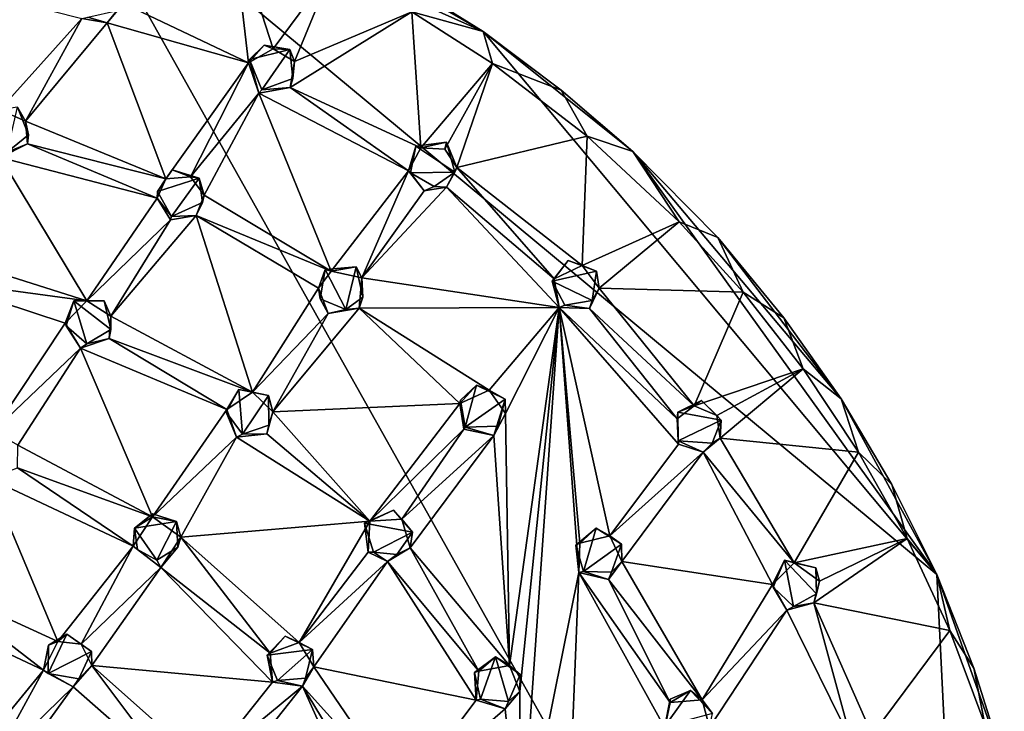
# Model space of a CAD drawing. Units: inches. Extents: x -6 to 6, y -11.2 to 11.1.
# Drawn here: x 1 to 4.5, y -5.1 to -2.7 of the extents above; entities that cross this region are included whole.
import ezdxf

# ---------------------------------------------------------------- set-up
doc = ezdxf.new("R2010")
doc.units = ezdxf.units.IN
doc.layers.get('0').update_dxf_attribs({"true_color": 0xc2ced6})

msp = doc.modelspace()

# ---------------------------------------------------------------- linework, layer by layer
for points in [[(4.4158, -7.9161), (1.1294, -2.0496), (-4.0197, -4.1973), (4.4158, -7.9161)], [(2.0449, -2.3811), (1.1294, -2.0496), (2.6586, -2.7349), (2.0449, -2.3811)], [(1.1294, -2.0496), (4.2547, -4.6469), (2.6586, -2.7349), (1.1294, -2.0496)], [(4.2547, -4.6469), (1.1294, -2.0496), (4.4158, -7.9161), (4.2547, -4.6469)], [(1.8335, -2.8458), (1.3915, -2.6357), (1.7753, -2.3486), (1.8335, -2.8458)], [(1.7753, -2.3486), (2.1301, -2.5115), (1.9195, -2.7961), (1.7753, -2.3486)], [(1.7753, -2.3486), (1.9195, -2.7961), (1.8335, -2.8458), (1.7753, -2.3486)], [(2.6586, -2.7349), (2.3297, -2.5297), (2.0449, -2.3811), (2.6586, -2.7349)], [(2.1301, -2.5115), (1.9951, -2.8406), (1.9195, -2.7961), (2.1301, -2.5115)], [(2.4084, -2.6656), (1.9951, -2.8406), (2.1301, -2.5115), (2.4084, -2.6656)], [(1.2465, -2.6892), (0.9569, -3.0104), (0.7073, -2.5519), (1.2465, -2.6892)], [(2.4084, -2.6656), (2.3297, -2.5297), (2.6586, -2.7349), (2.4084, -2.6656)], [(1.2684, -2.6843), (1.372, -2.6605), (1.3357, -2.7044), (1.2684, -2.6843)], [(1.3915, -2.6357), (1.8335, -2.8458), (1.3357, -2.7044), (1.3915, -2.6357)], [(1.3915, -2.6357), (1.3357, -2.7044), (1.372, -2.6605), (1.3915, -2.6357)], [(2.4084, -2.6656), (2.4395, -3.1442), (1.9802, -2.9326), (2.4084, -2.6656)], [(1.9951, -2.8406), (2.4084, -2.6656), (1.9802, -2.9326), (1.9951, -2.8406)], [(2.6586, -2.7349), (2.6921, -2.8478), (2.4084, -2.6656), (2.6586, -2.7349)], [(2.6921, -2.8478), (2.4395, -3.1442), (2.4084, -2.6656), (2.6921, -2.8478)], [(1.2465, -2.6892), (1.0487, -3.0511), (0.9569, -3.0104), (1.2465, -2.6892)], [(1.3357, -2.7044), (1.0487, -3.0511), (1.2465, -2.6892), (1.3357, -2.7044)], [(1.3357, -2.7044), (1.2465, -2.6892), (1.2684, -2.6843), (1.3357, -2.7044)], [(1.5426, -3.2537), (1.0487, -3.0511), (1.3357, -2.7044), (1.5426, -3.2537)], [(1.3357, -2.7044), (1.8335, -2.8458), (1.5426, -3.2537), (1.3357, -2.7044)], [(2.6586, -2.7349), (3.186, -3.1576), (2.9335, -2.941), (2.6586, -2.7349)], [(2.6586, -2.7349), (4.2547, -4.6469), (3.186, -3.1576), (2.6586, -2.7349)], [(2.6921, -2.8478), (2.6586, -2.7349), (2.9335, -2.941), (2.6921, -2.8478)], [(1.8335, -2.8458), (1.8884, -2.7827), (1.8372, -2.8335), (1.8335, -2.8458)], [(1.8884, -2.7827), (1.8335, -2.8458), (1.9195, -2.7961), (1.8884, -2.7827)], [(1.8372, -2.8335), (1.8884, -2.7827), (1.9786, -2.7984), (1.8372, -2.8335)], [(1.8801, -2.9404), (1.8372, -2.8335), (1.9786, -2.7984), (1.8801, -2.9404)], [(1.9786, -2.7984), (1.9889, -2.9003), (1.8801, -2.9404), (1.9786, -2.7984)], [(1.9786, -2.7984), (1.8884, -2.7827), (1.9195, -2.7961), (1.9786, -2.7984)], [(1.9951, -2.8406), (1.9786, -2.7984), (1.9195, -2.7961), (1.9951, -2.8406)], [(1.9786, -2.7984), (1.9951, -2.8406), (1.9889, -2.9003), (1.9786, -2.7984)], [(1.8693, -2.9516), (1.8335, -2.8458), (1.8372, -2.8335), (1.8693, -2.9516)], [(1.8372, -2.8335), (1.8801, -2.9404), (1.8693, -2.9516), (1.8372, -2.8335)], [(1.9951, -2.8406), (1.9802, -2.9326), (1.9889, -2.9003), (1.9951, -2.8406)], [(1.6291, -3.2468), (1.5426, -3.2537), (1.8335, -2.8458), (1.6291, -3.2468)], [(1.6291, -3.2468), (1.8335, -2.8458), (1.8693, -2.9516), (1.6291, -3.2468)], [(2.5236, -3.1486), (2.4395, -3.1442), (2.6921, -2.8478), (2.5236, -3.1486)], [(2.6921, -2.8478), (2.5658, -3.2136), (2.5236, -3.1486), (2.6921, -2.8478)], [(3.025, -3.1031), (2.5658, -3.2136), (2.6921, -2.8478), (3.025, -3.1031)], [(2.9335, -2.941), (3.025, -3.1031), (2.6921, -2.8478), (2.9335, -2.941)], [(1.9889, -2.9003), (1.9802, -2.9326), (1.8801, -2.9404), (1.9889, -2.9003)], [(1.9802, -2.9326), (2.3963, -3.2251), (1.8693, -2.9516), (1.9802, -2.9326)], [(1.8693, -2.9516), (1.8801, -2.9404), (1.9802, -2.9326), (1.8693, -2.9516)], [(2.4395, -3.1442), (2.3963, -3.2251), (1.9802, -2.9326), (2.4395, -3.1442)], [(3.025, -3.1031), (2.9335, -2.941), (3.186, -3.1576), (3.025, -3.1031)], [(1.6291, -3.2468), (1.8693, -2.9516), (1.6777, -3.3113), (1.6291, -3.2468)], [(2.1241, -3.5783), (1.6777, -3.3113), (1.8693, -2.9516), (2.1241, -3.5783)], [(1.8693, -2.9516), (2.3963, -3.2251), (2.1241, -3.5783), (1.8693, -2.9516)], [(1.0205, -3.0014), (0.9569, -3.0104), (1.0487, -3.0511), (1.0205, -3.0014)], [(1.0205, -3.0014), (1.0591, -3.0982), (0.9837, -3.1599), (1.0205, -3.0014)], [(1.0591, -3.0982), (1.0205, -3.0014), (1.0487, -3.0511), (1.0591, -3.0982)], [(1.0557, -3.1303), (1.0487, -3.0511), (1.5426, -3.2537), (1.0557, -3.1303)], [(1.0487, -3.0511), (1.0557, -3.1303), (1.0591, -3.0982), (1.0487, -3.0511)], [(1.0557, -3.1303), (0.9837, -3.1599), (1.0591, -3.0982), (1.0557, -3.1303)], [(2.5658, -3.2136), (3.025, -3.1031), (3.0077, -3.5584), (2.5658, -3.2136)], [(3.025, -3.1031), (3.3487, -3.4049), (3.0077, -3.5584), (3.025, -3.1031)], [(3.3487, -3.4049), (3.025, -3.1031), (3.186, -3.1576), (3.3487, -3.4049)], [(0.9607, -3.1784), (0.9837, -3.1599), (1.0557, -3.1303), (0.9607, -3.1784)], [(0.9607, -3.1784), (1.0557, -3.1303), (1.512, -3.3217), (0.9607, -3.1784)], [(1.5426, -3.2537), (1.512, -3.3217), (1.0557, -3.1303), (1.5426, -3.2537)], [(2.4221, -3.1385), (2.3963, -3.2251), (2.4395, -3.1442), (2.4221, -3.1385)], [(2.3963, -3.2251), (2.4221, -3.1385), (2.4029, -3.2328), (2.3963, -3.2251)], [(2.5591, -3.23), (2.4029, -3.2328), (2.4221, -3.1385), (2.5591, -3.23)], [(2.4221, -3.1385), (2.4395, -3.1442), (2.5297, -3.1245), (2.4221, -3.1385)], [(2.4221, -3.1385), (2.5297, -3.1245), (2.5591, -3.23), (2.4221, -3.1385)], [(2.4395, -3.1442), (2.5236, -3.1486), (2.5297, -3.1245), (2.4395, -3.1442)], [(2.5236, -3.1486), (2.5658, -3.2136), (2.5297, -3.1245), (2.5236, -3.1486)], [(2.5591, -3.23), (2.5297, -3.1245), (2.5658, -3.2136), (2.5591, -3.23)], [(1.2638, -3.6828), (0.7046, -3.5056), (0.9607, -3.1784), (1.2638, -3.6828)], [(0.9607, -3.1784), (1.512, -3.3217), (1.2638, -3.6828), (0.9607, -3.1784)], [(3.186, -3.1576), (3.9186, -4.0283), (3.4846, -3.4603), (3.186, -3.1576)], [(4.2547, -4.6469), (3.9186, -4.0283), (3.186, -3.1576), (4.2547, -4.6469)], [(3.186, -3.1576), (3.4846, -3.4603), (3.3487, -3.4049), (3.186, -3.1576)], [(2.9089, -3.6053), (2.5297, -3.2831), (2.5658, -3.2136), (2.9089, -3.6053)], [(2.5297, -3.2831), (2.5591, -3.23), (2.5658, -3.2136), (2.5297, -3.2831)], [(3.0077, -3.5584), (2.9089, -3.6053), (2.5658, -3.2136), (3.0077, -3.5584)], [(1.5126, -3.298), (1.512, -3.3217), (1.5426, -3.2537), (1.5126, -3.298)], [(1.5126, -3.298), (1.5426, -3.2537), (1.5647, -3.2224), (1.5126, -3.298)], [(1.5647, -3.2224), (1.6596, -3.2516), (1.5126, -3.298), (1.5647, -3.2224)], [(1.5619, -3.3862), (1.5126, -3.298), (1.6596, -3.2516), (1.5619, -3.3862)], [(1.5647, -3.2224), (1.5426, -3.2537), (1.6291, -3.2468), (1.5647, -3.2224)], [(1.6596, -3.2516), (1.6714, -3.3371), (1.5619, -3.3862), (1.6596, -3.2516)], [(1.6596, -3.2516), (1.5647, -3.2224), (1.6291, -3.2468), (1.6596, -3.2516)], [(1.6291, -3.2468), (1.6777, -3.3113), (1.6596, -3.2516), (1.6291, -3.2468)], [(1.6777, -3.3113), (1.6714, -3.3371), (1.6596, -3.2516), (1.6777, -3.3113)], [(2.1241, -3.5783), (2.3963, -3.2251), (2.2318, -3.602), (2.1241, -3.5783)], [(2.4512, -3.2955), (2.2318, -3.602), (2.3963, -3.2251), (2.4512, -3.2955)], [(2.4029, -3.2328), (2.4512, -3.2955), (2.3963, -3.2251), (2.4029, -3.2328)], [(2.4029, -3.2328), (2.5591, -3.23), (2.4862, -3.281), (2.4029, -3.2328)], [(2.4512, -3.2955), (2.4029, -3.2328), (2.4862, -3.281), (2.4512, -3.2955)], [(2.5297, -3.2831), (2.4862, -3.281), (2.5591, -3.23), (2.5297, -3.2831)], [(2.5297, -3.2831), (2.2318, -3.602), (2.4512, -3.2955), (2.5297, -3.2831)], [(2.5297, -3.2831), (2.9267, -3.7064), (2.2318, -3.602), (2.5297, -3.2831)], [(2.4862, -3.281), (2.5297, -3.2831), (2.4512, -3.2955), (2.4862, -3.281)], [(2.5297, -3.2831), (2.9089, -3.6053), (2.9267, -3.7064), (2.5297, -3.2831)], [(1.512, -3.3217), (1.5585, -3.3977), (1.2638, -3.6828), (1.512, -3.3217)], [(1.512, -3.3217), (1.5126, -3.298), (1.5619, -3.3862), (1.512, -3.3217)], [(1.5619, -3.3862), (1.5585, -3.3977), (1.512, -3.3217), (1.5619, -3.3862)], [(1.6777, -3.3113), (2.1241, -3.5783), (1.6493, -3.3825), (1.6777, -3.3113)], [(1.6493, -3.3825), (1.6714, -3.3371), (1.6777, -3.3113), (1.6493, -3.3825)], [(1.5619, -3.3862), (1.6714, -3.3371), (1.6493, -3.3825), (1.5619, -3.3862)], [(1.8476, -4.0045), (1.3483, -3.7366), (1.6493, -3.3825), (1.8476, -4.0045)], [(1.3483, -3.7366), (1.5585, -3.3977), (1.6493, -3.3825), (1.3483, -3.7366)], [(1.5585, -3.3977), (1.5619, -3.3862), (1.6493, -3.3825), (1.5585, -3.3977)], [(1.6493, -3.3825), (2.0793, -3.6388), (1.8476, -4.0045), (1.6493, -3.3825)], [(1.6493, -3.3825), (2.1241, -3.5783), (2.0793, -3.6388), (1.6493, -3.3825)], [(1.5585, -3.3977), (1.3483, -3.7366), (1.2638, -3.6828), (1.5585, -3.3977)], [(3.0077, -3.5584), (3.3487, -3.4049), (3.0671, -3.6385), (3.0077, -3.5584)], [(3.5732, -3.6532), (3.0671, -3.6385), (3.3487, -3.4049), (3.5732, -3.6532)], [(3.4846, -3.4603), (3.5732, -3.6532), (3.3487, -3.4049), (3.4846, -3.4603)], [(3.7169, -3.7432), (3.4846, -3.4603), (3.9186, -4.0283), (3.7169, -3.7432)], [(3.5732, -3.6532), (3.4846, -3.4603), (3.7169, -3.7432), (3.5732, -3.6532)], [(1.2638, -3.6828), (0.728, -3.6105), (0.7046, -3.5056), (1.2638, -3.6828)], [(2.1035, -3.5728), (2.2116, -3.5636), (2.1751, -3.7132), (2.1035, -3.5728)], [(2.2116, -3.5636), (2.1035, -3.5728), (2.1241, -3.5783), (2.2116, -3.5636)], [(2.2318, -3.602), (2.2116, -3.5636), (2.1241, -3.5783), (2.2318, -3.602)], [(2.1751, -3.7132), (2.2116, -3.5636), (2.2358, -3.6706), (2.1751, -3.7132)], [(2.2318, -3.602), (2.2358, -3.6706), (2.2116, -3.5636), (2.2318, -3.602)], [(2.958, -3.5411), (2.9012, -3.6138), (2.9089, -3.6053), (2.958, -3.5411)], [(2.9012, -3.6138), (2.958, -3.5411), (3.0578, -3.5789), (2.9012, -3.6138)], [(2.958, -3.5411), (2.9089, -3.6053), (3.0077, -3.5584), (2.958, -3.5411)], [(2.958, -3.5411), (3.0077, -3.5584), (3.0578, -3.5789), (2.958, -3.5411)], [(3.0578, -3.5789), (3.0077, -3.5584), (3.0671, -3.6385), (3.0578, -3.5789)], [(2.1035, -3.5728), (2.0793, -3.6388), (2.1241, -3.5783), (2.1035, -3.5728)], [(2.0793, -3.6388), (2.1035, -3.5728), (2.0857, -3.6764), (2.0793, -3.6388)], [(2.1751, -3.7132), (2.0857, -3.6764), (2.1035, -3.5728), (2.1751, -3.7132)], [(2.2227, -3.7086), (2.2318, -3.602), (2.9267, -3.7064), (2.2227, -3.7086)], [(2.2227, -3.7086), (2.2358, -3.6706), (2.2318, -3.602), (2.2227, -3.7086)], [(3.0578, -3.5789), (3.0428, -3.6819), (2.9012, -3.6138), (3.0578, -3.5789)], [(3.0671, -3.6385), (3.0428, -3.6819), (3.0578, -3.5789), (3.0671, -3.6385)], [(0.728, -3.6105), (1.2638, -3.6828), (1.1885, -3.7614), (0.728, -3.6105)], [(0.728, -3.6105), (1.1885, -3.7614), (0.9351, -4.1416), (0.728, -3.6105)], [(2.9089, -3.6053), (2.9012, -3.6138), (2.9267, -3.7064), (2.9089, -3.6053)], [(2.9267, -3.7064), (2.9012, -3.6138), (2.9462, -3.6988), (2.9267, -3.7064)], [(2.9012, -3.6138), (3.0428, -3.6819), (2.9462, -3.6988), (2.9012, -3.6138)], [(1.8476, -4.0045), (2.0793, -3.6388), (2.113, -3.7281), (1.8476, -4.0045)], [(2.0857, -3.6764), (2.113, -3.7281), (2.0793, -3.6388), (2.0857, -3.6764)], [(2.2227, -3.7086), (2.1751, -3.7132), (2.2358, -3.6706), (2.2227, -3.7086)], [(3.4013, -4.0531), (3.0335, -3.7107), (3.0671, -3.6385), (3.4013, -4.0531)], [(3.0671, -3.6385), (3.0335, -3.7107), (3.0428, -3.6819), (3.0671, -3.6385)], [(3.0671, -3.6385), (3.5732, -3.6532), (3.4013, -4.0531), (3.0671, -3.6385)], [(3.5732, -3.6532), (3.7853, -3.9226), (3.4013, -4.0531), (3.5732, -3.6532)], [(3.7169, -3.7432), (3.7853, -3.9226), (3.5732, -3.6532), (3.7169, -3.7432)], [(1.218, -3.6828), (1.1885, -3.7614), (1.2638, -3.6828), (1.218, -3.6828)], [(1.1915, -3.7708), (1.1885, -3.7614), (1.218, -3.6828), (1.1915, -3.7708)], [(1.1915, -3.7708), (1.218, -3.6828), (1.2646, -3.8343), (1.1915, -3.7708)], [(1.2638, -3.6828), (1.3251, -3.683), (1.218, -3.6828), (1.2638, -3.6828)], [(1.3485, -3.7844), (1.2646, -3.8343), (1.218, -3.6828), (1.3485, -3.7844)], [(1.218, -3.6828), (1.3251, -3.683), (1.3485, -3.7844), (1.218, -3.6828)], [(1.3251, -3.683), (1.2638, -3.6828), (1.3483, -3.7366), (1.3251, -3.683)], [(1.3483, -3.7366), (1.3485, -3.7844), (1.3251, -3.683), (1.3483, -3.7366)], [(2.1751, -3.7132), (2.113, -3.7281), (2.0857, -3.6764), (2.1751, -3.7132)], [(2.9267, -3.7064), (2.6796, -3.9971), (2.2227, -3.7086), (2.9267, -3.7064)], [(2.7378, -4.0794), (2.6796, -3.9971), (2.9267, -3.7064), (2.7378, -4.0794)], [(2.9267, -3.7064), (2.7513, -4.9665), (2.7378, -4.0794), (2.9267, -3.7064)], [(2.9267, -3.7064), (2.7875, -5.0589), (2.7513, -4.9665), (2.9267, -3.7064)], [(2.9267, -3.7064), (2.789, -5.6639), (2.7875, -5.0589), (2.9267, -3.7064)], [(2.9956, -4.6395), (2.789, -5.6639), (2.9267, -3.7064), (2.9956, -4.6395)], [(2.9267, -3.7064), (2.9462, -3.6988), (3.0335, -3.7107), (2.9267, -3.7064)], [(3.3416, -4.0987), (2.9267, -3.7064), (3.0335, -3.7107), (3.3416, -4.0987)], [(2.9267, -3.7064), (3.346, -4.1873), (3.1051, -4.5105), (2.9267, -3.7064)], [(3.3416, -4.0987), (3.346, -4.1873), (2.9267, -3.7064), (3.3416, -4.0987)], [(2.9267, -3.7064), (3.1051, -4.5105), (2.9987, -4.5369), (2.9267, -3.7064)], [(2.9267, -3.7064), (2.9987, -4.5369), (2.9956, -4.6395), (2.9267, -3.7064)], [(2.9462, -3.6988), (3.0428, -3.6819), (3.0335, -3.7107), (2.9462, -3.6988)], [(1.8476, -4.0045), (1.3432, -3.8159), (1.3483, -3.7366), (1.8476, -4.0045)], [(1.3483, -3.7366), (1.3432, -3.8159), (1.3485, -3.7844), (1.3483, -3.7366)], [(1.9189, -4.0744), (1.8476, -4.0045), (2.113, -3.7281), (1.9189, -4.0744)], [(2.113, -3.7281), (2.2227, -3.7086), (1.9189, -4.0744), (2.113, -3.7281)], [(1.9189, -4.0744), (2.2227, -3.7086), (2.5764, -4.0452), (1.9189, -4.0744)], [(2.1751, -3.7132), (2.2227, -3.7086), (2.113, -3.7281), (2.1751, -3.7132)], [(2.5764, -4.0452), (2.2227, -3.7086), (2.6796, -3.9971), (2.5764, -4.0452)], [(3.4013, -4.0531), (3.3416, -4.0987), (3.0335, -3.7107), (3.4013, -4.0531)], [(1.242, -3.8495), (0.9351, -4.1416), (1.1885, -3.7614), (1.242, -3.8495)], [(1.1885, -3.7614), (1.1915, -3.7708), (1.242, -3.8495), (1.1885, -3.7614)], [(1.242, -3.8495), (1.1915, -3.7708), (1.2646, -3.8343), (1.242, -3.8495)], [(3.7853, -3.9226), (3.7169, -3.7432), (3.9186, -4.0283), (3.7853, -3.9226)], [(1.2646, -3.8343), (1.3485, -3.7844), (1.3432, -3.8159), (1.2646, -3.8343)], [(1.242, -3.8495), (1.3432, -3.8159), (1.7574, -4.066), (1.242, -3.8495)], [(1.242, -3.8495), (1.2646, -3.8343), (1.3432, -3.8159), (1.242, -3.8495)], [(1.8476, -4.0045), (1.7574, -4.066), (1.3432, -3.8159), (1.8476, -4.0045)], [(1.0219, -4.1918), (0.9351, -4.1416), (1.242, -3.8495), (1.0219, -4.1918)], [(1.4952, -4.4438), (1.0219, -4.1918), (1.242, -3.8495), (1.4952, -4.4438)], [(1.242, -3.8495), (1.7574, -4.066), (1.4952, -4.4438), (1.242, -3.8495)], [(3.4808, -4.0874), (3.4013, -4.0531), (3.7853, -3.9226), (3.4808, -4.0874)], [(3.4808, -4.0874), (3.7853, -3.9226), (3.4926, -4.1669), (3.4808, -4.0874)], [(3.7853, -3.9226), (3.9794, -4.2155), (3.4926, -4.1669), (3.7853, -3.9226)], [(3.9186, -4.0283), (3.9794, -4.2155), (3.7853, -3.9226), (3.9186, -4.0283)], [(2.6355, -3.9796), (2.5764, -4.0452), (2.6796, -3.9971), (2.6355, -3.9796)], [(2.6355, -3.9796), (2.5793, -4.0324), (2.5764, -4.0452), (2.6355, -3.9796)], [(2.5954, -4.1278), (2.5793, -4.0324), (2.6355, -3.9796), (2.5954, -4.1278)], [(2.5954, -4.1278), (2.6355, -3.9796), (2.7368, -4.0288), (2.5954, -4.1278)], [(2.6796, -3.9971), (2.7368, -4.0288), (2.6355, -3.9796), (2.6796, -3.9971)], [(1.7988, -3.9948), (1.7543, -4.0754), (1.7574, -4.066), (1.7988, -3.9948)], [(1.8123, -4.1525), (1.7543, -4.0754), (1.7988, -3.9948), (1.8123, -4.1525)], [(1.7988, -3.9948), (1.7574, -4.066), (1.8476, -4.0045), (1.7988, -3.9948)], [(1.8476, -4.0045), (1.9034, -4.0168), (1.7988, -3.9948), (1.8476, -4.0045)], [(1.8123, -4.1525), (1.7988, -3.9948), (1.9034, -4.0168), (1.8123, -4.1525)], [(1.9034, -4.0168), (1.9049, -4.1208), (1.8123, -4.1525), (1.9034, -4.0168)], [(1.9034, -4.0168), (1.8476, -4.0045), (1.9189, -4.0744), (1.9034, -4.0168)], [(1.9049, -4.1208), (1.9034, -4.0168), (1.9189, -4.0744), (1.9049, -4.1208)], [(2.7368, -4.0288), (2.6796, -3.9971), (2.7378, -4.0794), (2.7368, -4.0288)], [(2.5764, -4.0452), (2.2603, -4.4586), (1.9189, -4.0744), (2.5764, -4.0452)], [(2.5906, -4.1345), (2.2603, -4.4586), (2.5764, -4.0452), (2.5906, -4.1345)], [(2.5764, -4.0452), (2.5793, -4.0324), (2.5954, -4.1278), (2.5764, -4.0452)], [(2.5954, -4.1278), (2.5906, -4.1345), (2.5764, -4.0452), (2.5954, -4.1278)], [(2.7368, -4.0288), (2.7116, -4.1243), (2.5954, -4.1278), (2.7368, -4.0288)], [(2.7116, -4.1243), (2.7368, -4.0288), (2.6963, -4.1572), (2.7116, -4.1243)], [(2.7368, -4.0288), (2.7378, -4.0794), (2.6963, -4.1572), (2.7368, -4.0288)], [(3.3443, -4.0757), (3.3416, -4.0987), (3.4013, -4.0531), (3.3443, -4.0757)], [(3.4266, -4.0335), (3.3443, -4.0757), (3.4013, -4.0531), (3.4266, -4.0335)], [(3.496, -4.1036), (3.3443, -4.0757), (3.4266, -4.0335), (3.496, -4.1036)], [(3.4266, -4.0335), (3.4013, -4.0531), (3.4808, -4.0874), (3.4266, -4.0335)], [(3.496, -4.1036), (3.4266, -4.0335), (3.4808, -4.0874), (3.496, -4.1036)], [(3.9186, -4.0283), (4.2547, -4.6469), (4.0968, -4.3296), (3.9186, -4.0283)], [(3.9794, -4.2155), (3.9186, -4.0283), (4.0968, -4.3296), (3.9794, -4.2155)], [(1.7911, -4.1631), (1.4952, -4.4438), (1.7574, -4.066), (1.7911, -4.1631)], [(1.7543, -4.0754), (1.7911, -4.1631), (1.7574, -4.066), (1.7543, -4.0754)], [(1.7543, -4.0754), (1.8123, -4.1525), (1.7911, -4.1631), (1.7543, -4.0754)], [(1.9189, -4.0744), (2.2603, -4.4586), (1.8972, -4.1509), (1.9189, -4.0744)], [(1.9189, -4.0744), (1.8972, -4.1509), (1.9049, -4.1208), (1.9189, -4.0744)], [(2.7378, -4.0794), (2.7513, -4.9665), (2.6963, -4.1572), (2.7378, -4.0794)], [(3.3416, -4.0987), (3.3443, -4.0757), (3.3452, -4.1764), (3.3416, -4.0987)], [(3.3452, -4.1764), (3.3443, -4.0757), (3.496, -4.1036), (3.3452, -4.1764)], [(3.4808, -4.0874), (3.4926, -4.1669), (3.496, -4.1036), (3.4808, -4.0874)], [(1.8972, -4.1509), (1.8123, -4.1525), (1.9049, -4.1208), (1.8972, -4.1509)], [(3.3452, -4.1764), (3.346, -4.1873), (3.3416, -4.0987), (3.3452, -4.1764)], [(3.496, -4.1036), (3.4652, -4.1843), (3.3452, -4.1764), (3.496, -4.1036)], [(3.4652, -4.1843), (3.496, -4.1036), (3.4926, -4.1669), (3.4652, -4.1843)], [(1.7911, -4.1631), (1.8972, -4.1509), (2.2603, -4.4586), (1.7911, -4.1631)], [(1.7911, -4.1631), (1.8123, -4.1525), (1.8972, -4.1509), (1.7911, -4.1631)], [(2.3725, -4.4523), (2.2603, -4.4586), (2.5906, -4.1345), (2.3725, -4.4523)], [(2.6963, -4.1572), (2.3725, -4.4523), (2.5906, -4.1345), (2.6963, -4.1572)], [(2.6963, -4.1572), (2.4024, -4.5526), (2.3725, -4.4523), (2.6963, -4.1572)], [(2.4024, -4.5526), (2.6963, -4.1572), (2.7513, -4.9665), (2.4024, -4.5526)], [(2.6963, -4.1572), (2.5906, -4.1345), (2.5954, -4.1278), (2.6963, -4.1572)], [(2.6963, -4.1572), (2.5954, -4.1278), (2.7116, -4.1243), (2.6963, -4.1572)], [(1.4952, -4.4438), (1.0202, -4.2712), (1.0219, -4.1918), (1.4952, -4.4438)], [(1.5951, -4.5152), (1.4952, -4.4438), (1.7911, -4.1631), (1.5951, -4.5152)], [(1.5951, -4.5152), (1.7911, -4.1631), (2.2603, -4.4586), (1.5951, -4.5152)], [(3.346, -4.1873), (3.4333, -4.2163), (3.1051, -4.5105), (3.346, -4.1873)], [(3.346, -4.1873), (3.3452, -4.1764), (3.4333, -4.2163), (3.346, -4.1873)], [(3.4333, -4.2163), (3.3452, -4.1764), (3.4652, -4.1843), (3.4333, -4.2163)], [(3.7526, -4.6061), (3.4333, -4.2163), (3.4926, -4.1669), (3.7526, -4.6061)], [(3.4333, -4.2163), (3.4652, -4.1843), (3.4926, -4.1669), (3.4333, -4.2163)], [(3.4926, -4.1669), (3.9794, -4.2155), (3.7526, -4.6061), (3.4926, -4.1669)], [(3.147, -4.6007), (3.1051, -4.5105), (3.4333, -4.2163), (3.147, -4.6007)], [(3.6768, -4.6819), (3.147, -4.6007), (3.4333, -4.2163), (3.6768, -4.6819)], [(3.7526, -4.6061), (3.6768, -4.6819), (3.4333, -4.2163), (3.7526, -4.6061)], [(3.9794, -4.2155), (4.1513, -4.5196), (3.7526, -4.6061), (3.9794, -4.2155)], [(4.0968, -4.3296), (4.1513, -4.5196), (3.9794, -4.2155), (4.0968, -4.3296)], [(0.9205, -4.3091), (1.0202, -4.2712), (1.4273, -4.5464), (0.9205, -4.3091)], [(1.4952, -4.4438), (1.4273, -4.5464), (1.0202, -4.2712), (1.4952, -4.4438)], [(1.1623, -4.8825), (0.7141, -4.6776), (0.9205, -4.3091), (1.1623, -4.8825)], [(0.9205, -4.3091), (1.4273, -4.5464), (1.1623, -4.8825), (0.9205, -4.3091)], [(4.1513, -4.5196), (4.0968, -4.3296), (4.2547, -4.6469), (4.1513, -4.5196)], [(1.4323, -4.4832), (1.4952, -4.4438), (1.4955, -4.4333), (1.4323, -4.4832)], [(1.4323, -4.4832), (1.4955, -4.4333), (1.5794, -4.4601), (1.4323, -4.4832)], [(1.4955, -4.4333), (1.4952, -4.4438), (1.5794, -4.4601), (1.4955, -4.4333)], [(2.2415, -4.4654), (2.3433, -4.4201), (2.4108, -4.4975), (2.2415, -4.4654)], [(2.3433, -4.4201), (2.2415, -4.4654), (2.2603, -4.4586), (2.3433, -4.4201)], [(2.3433, -4.4201), (2.2603, -4.4586), (2.3725, -4.4523), (2.3433, -4.4201)], [(2.3725, -4.4523), (2.4108, -4.4975), (2.3433, -4.4201), (2.3725, -4.4523)], [(1.4952, -4.4438), (1.4323, -4.4832), (1.4273, -4.5464), (1.4952, -4.4438)], [(1.5107, -4.5961), (1.4323, -4.4832), (1.5794, -4.4601), (1.5107, -4.5961)], [(1.5951, -4.5152), (1.5794, -4.4601), (1.4952, -4.4438), (1.5951, -4.5152)], [(1.5794, -4.4601), (1.5851, -4.5507), (1.5107, -4.5961), (1.5794, -4.4601)], [(1.5951, -4.5152), (1.5851, -4.5507), (1.5794, -4.4601), (1.5951, -4.5152)], [(2.2603, -4.4586), (2.0119, -4.8859), (1.5951, -4.5152), (2.2603, -4.4586)], [(2.2603, -4.4586), (2.254, -4.568), (2.0119, -4.8859), (2.2603, -4.4586)], [(2.2603, -4.4586), (2.2415, -4.4654), (2.254, -4.568), (2.2603, -4.4586)], [(2.4108, -4.4975), (2.2728, -4.5675), (2.2415, -4.4654), (2.4108, -4.4975)], [(2.2415, -4.4654), (2.2728, -4.5675), (2.254, -4.568), (2.2415, -4.4654)], [(2.4024, -4.5526), (2.4108, -4.4975), (2.3725, -4.4523), (2.4024, -4.5526)], [(1.4427, -4.5581), (1.4273, -4.5464), (1.4323, -4.4832), (1.4427, -4.5581)], [(1.4427, -4.5581), (1.4323, -4.4832), (1.5107, -4.5961), (1.4427, -4.5581)], [(2.2728, -4.5675), (2.4108, -4.4975), (2.3551, -4.576), (2.2728, -4.5675)], [(2.3551, -4.576), (2.4108, -4.4975), (2.4024, -4.5526), (2.3551, -4.576)], [(3.056, -4.4833), (2.9855, -4.5433), (2.9987, -4.5369), (3.056, -4.4833)], [(2.9855, -4.5433), (3.056, -4.4833), (3.0122, -4.6356), (2.9855, -4.5433)], [(3.056, -4.4833), (2.9987, -4.5369), (3.1051, -4.5105), (3.056, -4.4833)], [(3.0122, -4.6356), (3.056, -4.4833), (3.1461, -4.5401), (3.0122, -4.6356)], [(3.1051, -4.5105), (3.1461, -4.5401), (3.056, -4.4833), (3.1051, -4.5105)], [(1.5951, -4.5152), (1.9091, -4.9234), (1.5242, -4.6217), (1.5951, -4.5152)], [(1.5242, -4.6217), (1.5851, -4.5507), (1.5951, -4.5152), (1.5242, -4.6217)], [(2.0119, -4.8859), (1.9091, -4.9234), (1.5951, -4.5152), (2.0119, -4.8859)], [(2.9855, -4.5433), (2.9956, -4.6395), (2.9987, -4.5369), (2.9855, -4.5433)], [(3.1461, -4.5401), (3.1051, -4.5105), (3.147, -4.6007), (3.1461, -4.5401)], [(3.7526, -4.6061), (4.1513, -4.5196), (3.8426, -4.6704), (3.7526, -4.6061)], [(4.1513, -4.5196), (3.8223, -4.746), (3.8426, -4.6704), (4.1513, -4.5196)], [(3.8223, -4.746), (4.1513, -4.5196), (4.3004, -4.8443), (3.8223, -4.746)], [(4.2547, -4.6469), (4.3004, -4.8443), (4.1513, -4.5196), (4.2547, -4.6469)], [(1.2439, -4.8914), (1.1623, -4.8825), (1.4273, -4.5464), (1.2439, -4.8914)], [(1.4273, -4.5464), (1.5242, -4.6217), (1.2439, -4.8914), (1.4273, -4.5464)], [(1.4427, -4.5581), (1.5242, -4.6217), (1.4273, -4.5464), (1.4427, -4.5581)], [(1.4427, -4.5581), (1.5107, -4.5961), (1.5242, -4.6217), (1.4427, -4.5581)], [(1.5242, -4.6217), (1.5107, -4.5961), (1.5851, -4.5507), (1.5242, -4.6217)], [(2.0119, -4.8859), (2.254, -4.568), (2.3223, -4.6006), (2.0119, -4.8859)], [(2.254, -4.568), (2.2728, -4.5675), (2.3223, -4.6006), (2.254, -4.568)], [(2.3551, -4.576), (2.3223, -4.6006), (2.2728, -4.5675), (2.3551, -4.576)], [(2.6435, -4.9865), (2.3223, -4.6006), (2.4024, -4.5526), (2.6435, -4.9865)], [(2.3551, -4.576), (2.4024, -4.5526), (2.3223, -4.6006), (2.3551, -4.576)], [(2.7513, -4.9665), (2.6435, -4.9865), (2.4024, -4.5526), (2.7513, -4.9665)], [(2.9855, -4.5433), (3.0122, -4.6356), (2.9956, -4.6395), (2.9855, -4.5433)], [(3.1461, -4.5401), (3.1103, -4.638), (3.0122, -4.6356), (3.1461, -4.5401)], [(3.1103, -4.638), (3.1461, -4.5401), (3.147, -4.6007), (3.1103, -4.638)], [(2.0634, -4.9712), (2.0119, -4.8859), (2.3223, -4.6006), (2.0634, -4.9712)], [(2.6341, -5.0888), (2.0634, -4.9712), (2.3223, -4.6006), (2.6341, -5.0888)], [(2.3223, -4.6006), (2.6435, -4.9865), (2.6341, -5.0888), (2.3223, -4.6006)], [(3.43, -5.0884), (3.0993, -4.6648), (3.147, -4.6007), (3.43, -5.0884)], [(3.147, -4.6007), (3.0993, -4.6648), (3.1103, -4.638), (3.147, -4.6007)], [(3.147, -4.6007), (3.6768, -4.6819), (3.43, -5.0884), (3.147, -4.6007)], [(3.6768, -4.6819), (3.7191, -4.5962), (3.6789, -4.6912), (3.6768, -4.6819)], [(3.7526, -4.6061), (3.7191, -4.5962), (3.6768, -4.6819), (3.7526, -4.6061)], [(3.7513, -4.7591), (3.6789, -4.6912), (3.7191, -4.5962), (3.7513, -4.7591)], [(3.8321, -4.7149), (3.7191, -4.5962), (3.8293, -4.6236), (3.8321, -4.7149)], [(3.7191, -4.5962), (3.8321, -4.7149), (3.7513, -4.7591), (3.7191, -4.5962)], [(3.8293, -4.6236), (3.7191, -4.5962), (3.7526, -4.6061), (3.8293, -4.6236)], [(3.7526, -4.6061), (3.8426, -4.6704), (3.8293, -4.6236), (3.7526, -4.6061)], [(1.2822, -4.9674), (1.2439, -4.8914), (1.5242, -4.6217), (1.2822, -4.9674)], [(1.2822, -4.9674), (1.5242, -4.6217), (1.9172, -5.0258), (1.2822, -4.9674)], [(1.5242, -4.6217), (1.9091, -4.9234), (1.9172, -5.0258), (1.5242, -4.6217)], [(2.9597, -5.5455), (2.789, -5.6639), (2.9956, -4.6395), (2.9597, -5.5455)], [(2.9597, -5.5455), (2.9956, -4.6395), (3.2977, -5.1862), (2.9597, -5.5455)], [(2.9956, -4.6395), (3.0122, -4.6356), (3.0993, -4.6648), (2.9956, -4.6395)], [(2.9956, -4.6395), (3.3163, -5.0978), (3.2977, -5.1862), (2.9956, -4.6395)], [(3.0993, -4.6648), (3.3163, -5.0978), (2.9956, -4.6395), (3.0993, -4.6648)], [(3.0993, -4.6648), (3.0122, -4.6356), (3.1103, -4.638), (3.0993, -4.6648)], [(3.8426, -4.6704), (3.8321, -4.7149), (3.8293, -4.6236), (3.8426, -4.6704)], [(3.43, -5.0884), (3.3163, -5.0978), (3.0993, -4.6648), (3.43, -5.0884)], [(3.8223, -4.746), (3.8321, -4.7149), (3.8426, -4.6704), (3.8223, -4.746)], [(4.4926, -5.3155), (4.3857, -4.9764), (4.2547, -4.6469), (4.4926, -5.3155)], [(4.2547, -4.6469), (4.4158, -7.9161), (4.4926, -5.3155), (4.2547, -4.6469)], [(4.3004, -4.8443), (4.2547, -4.6469), (4.3857, -4.9764), (4.3004, -4.8443)], [(0.7141, -4.6776), (1.1117, -4.9837), (0.6391, -4.7617), (0.7141, -4.6776)], [(1.1623, -4.8825), (1.1117, -4.9837), (0.7141, -4.6776), (1.1623, -4.8825)], [(3.43, -5.0884), (3.6768, -4.6819), (3.7277, -4.7725), (3.43, -5.0884)], [(3.7277, -4.7725), (3.6768, -4.6819), (3.6789, -4.6912), (3.7277, -4.7725)], [(3.6789, -4.6912), (3.7513, -4.7591), (3.7277, -4.7725), (3.6789, -4.6912)], [(3.7277, -4.7725), (3.7513, -4.7591), (3.8223, -4.746), (3.7277, -4.7725)], [(3.7277, -4.7725), (3.8223, -4.746), (3.9564, -5.2365), (3.7277, -4.7725)], [(3.7513, -4.7591), (3.8321, -4.7149), (3.8223, -4.746), (3.7513, -4.7591)], [(4.0274, -5.2113), (3.9564, -5.2365), (3.8223, -4.746), (4.0274, -5.2113)], [(4.0274, -5.2113), (3.8223, -4.746), (4.3004, -4.8443), (4.0274, -5.2113)], [(0.6391, -4.7617), (1.1117, -4.9837), (0.8364, -5.319), (0.6391, -4.7617)], [(3.43, -5.0884), (3.7277, -4.7725), (3.4551, -5.1856), (3.43, -5.0884)], [(3.9564, -5.2365), (3.4551, -5.1856), (3.7277, -4.7725), (3.9564, -5.2365)], [(4.4239, -5.1738), (4.0274, -5.2113), (4.3004, -4.8443), (4.4239, -5.1738)], [(4.3857, -4.9764), (4.4239, -5.1738), (4.3004, -4.8443), (4.3857, -4.9764)], [(1.1289, -4.895), (1.1117, -4.9837), (1.1623, -4.8825), (1.1289, -4.895)], [(1.1283, -4.9949), (1.1934, -4.8567), (1.2805, -4.9173), (1.1283, -4.9949)], [(1.1934, -4.8567), (1.1283, -4.9949), (1.1289, -4.895), (1.1934, -4.8567)], [(1.1934, -4.8567), (1.1289, -4.895), (1.1623, -4.8825), (1.1934, -4.8567)], [(1.1934, -4.8567), (1.1623, -4.8825), (1.2439, -4.8914), (1.1934, -4.8567)], [(1.2805, -4.9173), (1.1934, -4.8567), (1.2439, -4.8914), (1.2805, -4.9173)], [(1.9623, -4.8639), (1.8988, -4.9311), (1.9091, -4.9234), (1.9623, -4.8639)], [(2.058, -4.911), (1.8988, -4.9311), (1.9623, -4.8639), (2.058, -4.911)], [(1.9623, -4.8639), (1.9091, -4.9234), (2.0119, -4.8859), (1.9623, -4.8639)], [(2.0119, -4.8859), (2.058, -4.911), (1.9623, -4.8639), (2.0119, -4.8859)], [(1.1283, -4.9949), (1.1117, -4.9837), (1.1289, -4.895), (1.1283, -4.9949)], [(1.2805, -4.9173), (1.2357, -5.0135), (1.1283, -4.9949), (1.2805, -4.9173)], [(1.2357, -5.0135), (1.2805, -4.9173), (1.2822, -4.9674), (1.2357, -5.0135)], [(1.2822, -4.9674), (1.2805, -4.9173), (1.2439, -4.8914), (1.2822, -4.9674)], [(1.9354, -5.0199), (1.8988, -4.9311), (2.058, -4.911), (1.9354, -5.0199)], [(2.058, -4.911), (2.0332, -5.012), (1.9354, -5.0199), (2.058, -4.911)], [(2.058, -4.911), (2.0119, -4.8859), (2.0634, -4.9712), (2.058, -4.911)], [(2.0332, -5.012), (2.058, -4.911), (2.0634, -4.9712), (2.0332, -5.012)], [(1.8988, -4.9311), (1.9172, -5.0258), (1.9091, -4.9234), (1.8988, -4.9311)], [(1.8988, -4.9311), (1.9354, -5.0199), (1.9172, -5.0258), (1.8988, -4.9311)], [(2.7027, -4.9364), (2.6287, -4.9922), (2.6435, -4.9865), (2.7027, -4.9364)], [(2.6287, -4.9922), (2.7027, -4.9364), (2.6497, -5.0858), (2.6287, -4.9922)], [(2.7027, -4.9364), (2.6435, -4.9865), (2.7513, -4.9665), (2.7027, -4.9364)], [(2.7475, -5.094), (2.6497, -5.0858), (2.7027, -4.9364), (2.7475, -5.094)], [(2.7027, -4.9364), (2.7513, -4.9665), (2.7891, -4.9984), (2.7027, -4.9364)], [(2.7027, -4.9364), (2.7891, -4.9984), (2.7475, -5.094), (2.7027, -4.9364)], [(0.9227, -5.3274), (0.8364, -5.319), (1.1117, -4.9837), (0.9227, -5.3274)], [(0.9227, -5.3274), (1.1117, -4.9837), (1.216, -5.0416), (0.9227, -5.3274)], [(1.216, -5.0416), (1.1117, -4.9837), (1.1283, -4.9949), (1.216, -5.0416)], [(1.2822, -4.9674), (1.5735, -5.3566), (1.216, -5.0416), (1.2822, -4.9674)], [(1.216, -5.0416), (1.2357, -5.0135), (1.2822, -4.9674), (1.216, -5.0416)], [(1.9172, -5.0258), (1.6823, -5.3225), (1.2822, -4.9674), (1.9172, -5.0258)], [(1.6823, -5.3225), (1.5735, -5.3566), (1.2822, -4.9674), (1.6823, -5.3225)], [(2.0634, -4.9712), (2.3763, -5.4315), (2.0231, -5.04), (2.0634, -4.9712)], [(2.0634, -4.9712), (2.0231, -5.04), (2.0332, -5.012), (2.0634, -4.9712)], [(2.3763, -5.4315), (2.0634, -4.9712), (2.6341, -5.0888), (2.3763, -5.4315)], [(2.6435, -4.9865), (2.6287, -4.9922), (2.6341, -5.0888), (2.6435, -4.9865)], [(2.7891, -4.9984), (2.7513, -4.9665), (2.7875, -5.0589), (2.7891, -4.9984)], [(4.4239, -5.1738), (4.3857, -4.9764), (4.4926, -5.3155), (4.4239, -5.1738)], [(1.2357, -5.0135), (1.216, -5.0416), (1.1283, -4.9949), (1.2357, -5.0135)], [(1.9172, -5.0258), (1.9354, -5.0199), (2.0231, -5.04), (1.9172, -5.0258)], [(2.0231, -5.04), (1.9354, -5.0199), (2.0332, -5.012), (2.0231, -5.04)], [(2.6341, -5.0888), (2.6287, -4.9922), (2.6497, -5.0858), (2.6341, -5.0888)], [(2.7875, -5.0589), (2.7475, -5.094), (2.7891, -4.9984), (2.7875, -5.0589)], [(0.9589, -5.3994), (0.9227, -5.3274), (1.216, -5.0416), (0.9589, -5.3994)], [(0.9589, -5.3994), (1.216, -5.0416), (1.5735, -5.3566), (0.9589, -5.3994)], [(2.0231, -5.04), (1.6823, -5.3225), (1.9172, -5.0258), (2.0231, -5.04)], [(2.0231, -5.04), (1.7287, -5.4118), (1.6823, -5.3225), (2.0231, -5.04)], [(2.2492, -5.5437), (1.7287, -5.4118), (2.0231, -5.04), (2.2492, -5.5437)], [(2.0231, -5.04), (2.3763, -5.4315), (2.2672, -5.4426), (2.0231, -5.04)], [(2.0231, -5.04), (2.2672, -5.4426), (2.2492, -5.5437), (2.0231, -5.04)], [(3.3166, -5.0856), (3.3881, -5.0555), (3.2976, -5.1804), (3.3166, -5.0856)], [(3.2976, -5.1804), (3.3881, -5.0555), (3.4653, -5.1366), (3.2976, -5.1804)], [(3.3881, -5.0555), (3.3163, -5.0978), (3.43, -5.0884), (3.3881, -5.0555)], [(3.3881, -5.0555), (3.3166, -5.0856), (3.3163, -5.0978), (3.3881, -5.0555)], [(3.43, -5.0884), (3.4653, -5.1366), (3.3881, -5.0555), (3.43, -5.0884)], [(2.7361, -5.1202), (2.3763, -5.4315), (2.6341, -5.0888), (2.7361, -5.1202)], [(2.6341, -5.0888), (2.6497, -5.0858), (2.7361, -5.1202), (2.6341, -5.0888)], [(2.6497, -5.0858), (2.7475, -5.094), (2.7361, -5.1202), (2.6497, -5.0858)], [(2.7875, -5.0589), (2.789, -5.6639), (2.7361, -5.1202), (2.7875, -5.0589)], [(2.7875, -5.0589), (2.7361, -5.1202), (2.7475, -5.094), (2.7875, -5.0589)], [(3.3163, -5.0978), (3.3166, -5.0856), (3.2976, -5.1804), (3.3163, -5.0978)], [(3.4653, -5.1366), (3.43, -5.0884), (3.4551, -5.1856), (3.4653, -5.1366)], [(2.3763, -5.4315), (2.7361, -5.1202), (2.789, -5.6639), (2.3763, -5.4315)], [(3.2976, -5.1804), (3.2977, -5.1862), (3.3163, -5.0978), (3.2976, -5.1804)]]:
    msp.add_lwpolyline(points)

doc.saveas('drawing.dxf')
